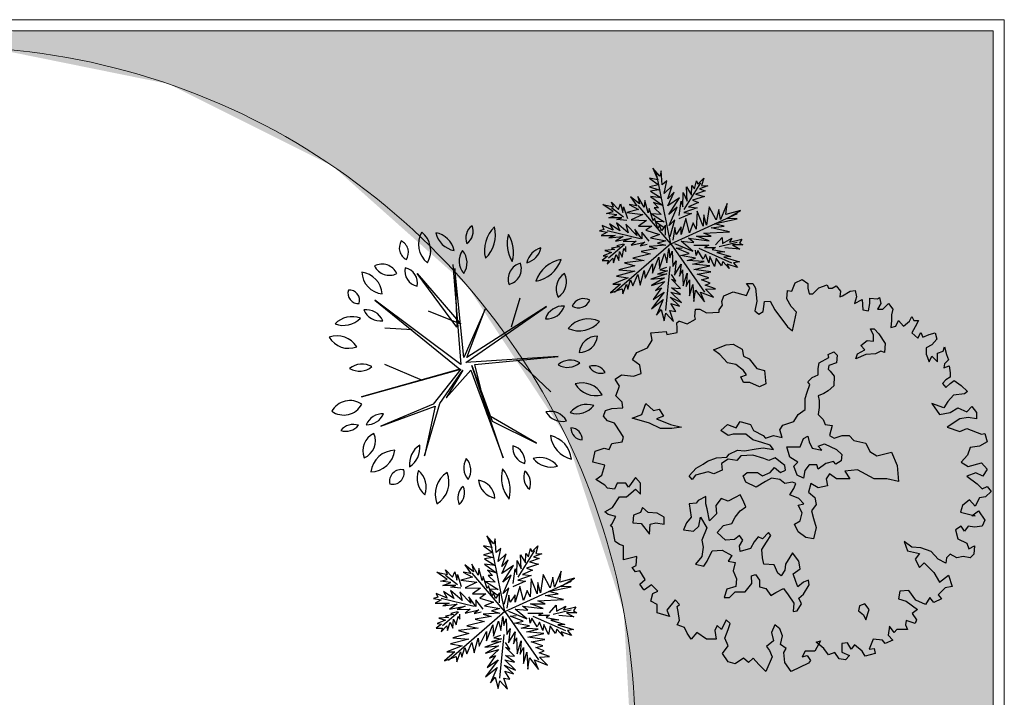
# Model space of a CAD drawing. Units: millimetres. Extents: x 1828 to 2756, y 137 to 419.
# Drawn here: x 1867 to 1874, y 403 to 408 of the extents above; entities that cross this region are included whole.
import ezdxf

# ---------------------------------------------------------------- set-up
doc = ezdxf.new("R2010")
doc.units = ezdxf.units.MM
doc.layers.add('delgado', color=7, linetype='Continuous', lineweight=15)

msp = doc.modelspace()

# ---------------------------------------------------------------- hatches: boundary and pattern name
at = {"layer": 'delgado'}
h = msp.add_hatch(dxfattribs=at)
h.set_pattern_fill('DOTS', color=256, scale=0.15, style=0)
h.paths.add_polyline_path([(1856.5306, 373.8786), (1852.3236, 379.7158), (1851.5073, 377.4751), (1843.2333, 380.567), (1843.4656, 381.1829), (1841.4667, 381.9106), (1843.0569, 386.278), (1844.0651, 385.9109), (1845.1705, 388.0911), (1842.9194, 389.706), (1843.6772, 390.7623), (1844.636, 390.0745), (1846.346, 392.1232), (1845.7154, 392.8542), (1849.0529, 395.7333), (1855.6353, 388.0062), (1857.5443, 389.5794), (1856.3198, 391.0474), (1863.1905, 396.7046), (1866.5825, 392.5617), (1866.2529, 392.2842), (1867.3038, 390.8246), (1867.6847, 392.1124), (1868.4471, 393.3317), (1869.5433, 394.328), (1870.8373, 394.9735), (1872.312, 395.3067), (1873.7248, 395.1256), (1873.7248, 407.4573), (1867.1987, 407.4573), (1867.0515, 407.3424), (1868.2288, 407.1041), (1869.3231, 406.5567), (1870.2206, 405.7569), (1870.8808, 404.7518), (1871.2626, 403.5869), (1871.3271, 402.4256), (1871.0776, 401.2161), (1870.5245, 400.1313), (1869.7139, 399.2358), (1868.6982, 398.5817), (1867.5419, 398.2133), (1866.3357, 398.1591), (1865.1584, 398.4197), (1860.6393, 394.7372), (1857.822, 398.668), (1857.4221, 398.348), (1855.4959, 401.022), (1851.8792, 398.0393), (1850.5147, 399.664), (1841.1335, 391.7855), (1841.1335, 373.8786)])

# ---------------------------------------------------------------- linework, layer by layer
at = {"color": 7, "linetype": 'ByBlock'}
for p, q in [((1871.5766, 406.0397), (1871.4781, 406.5181)), ((1871.666, 406.2672), (1871.776, 406.4452)), ((1871.2619, 406.2165), (1871.1803, 406.2796)), ((1871.5766, 406.0397), (1871.3583, 406.2944)), ((1871.5766, 406.0397), (1872.0219, 406.2412)), ((1871.3719, 406.0719), (1871.1519, 406.1251)), ((1871.2681, 406.0349), (1871.1605, 405.9434)), ((1871.5766, 406.0397), (1871.2013, 405.7135)), ((1871.5766, 406.0397), (1871.8019, 405.7173)), ((1871.7636, 406.0089), (1871.9811, 405.9125)), ((1871.8983, 406.0213), (1872.0182, 406.0497)), ((1870.1227, 405.8998), (1870.1759, 405.2349)), ((1870.1959, 405.2815), (1870.136, 405.8732)), ((1870.136, 405.8732), (1870.1493, 405.4831)), ((1871.5696, 405.8866), (1871.5412, 405.5949)), ((1870.1493, 405.4831), (1869.8856, 405.8399)), ((1869.8856, 405.8399), (1870.1759, 405.5031)), ((1870.1759, 405.2349), (1869.6042, 405.6627)), ((1869.6042, 405.6627), (1870.1693, 405.2039)), ((1870.5151, 405.4854), (1870.5727, 405.6782)), ((1870.3399, 405.6028), (1870.1959, 405.2815)), ((1870.2092, 405.2482), (1870.7477, 405.6205)), ((1870.7477, 405.6205), (1870.2158, 405.2815)), ((1870.2158, 405.2815), (1870.3399, 405.6028)), ((1870.1759, 405.5031), (1869.961, 405.5895)), ((1869.8525, 405.4654), (1869.6708, 405.4765)), ((1870.8252, 405.2881), (1870.2092, 405.2482)), ((1870.269, 405.2349), (1870.8252, 405.2881)), ((1870.1693, 405.2039), (1869.5133, 405.02)), ((1869.5133, 405.02), (1870.1759, 405.2039)), ((1869.9212, 405.1286), (1869.6708, 405.2349)), ((1870.1759, 405.2039), (1869.992, 404.969)), ((1870.4596, 404.6122), (1870.249, 405.2283)), ((1870.249, 405.2283), (1870.3864, 404.856)), ((1870.3532, 404.9003), (1870.269, 405.2349)), ((1870.555, 405.2637), (1870.7766, 405.0532)), ((1870.0363, 404.9756), (1870.1892, 405.1973)), ((1870.1892, 405.1973), (1870.0784, 405.0133)), ((1870.0784, 405.0133), (1870.2424, 405.1973)), ((1870.2424, 405.1973), (1870.4596, 404.6122)), ((1869.992, 404.969), (1869.644, 404.8227)), ((1869.644, 404.8227), (1870.0053, 404.9557)), ((1869.9344, 404.6255), (1870.0363, 404.9756)), ((1870.0053, 404.9557), (1869.9344, 404.6255)), ((1870.6812, 404.7097), (1870.3532, 404.9003)), ((1870.3864, 404.856), (1870.6812, 404.7097)), ((1870.4699, 403.5887), (1870.3715, 404.0671)), ((1870.5593, 403.8162), (1870.6693, 403.9942)), ((1870.1552, 403.7655), (1870.0737, 403.8286)), ((1870.4699, 403.5887), (1870.2516, 403.8434)), ((1870.4699, 403.5887), (1870.9152, 403.7903)), ((1870.2652, 403.621), (1870.0452, 403.6741)), ((1870.1614, 403.5839), (1870.0539, 403.4924)), ((1870.4699, 403.5887), (1870.0947, 403.2626)), ((1870.4699, 403.5887), (1870.6953, 403.2663)), ((1870.7917, 403.5703), (1870.9115, 403.5987)), ((1870.657, 403.5579), (1870.8745, 403.4615)), ((1870.4629, 403.4356), (1870.4345, 403.1439))]:
    msp.add_line(p, q, dxfattribs=at)
for points in [[(1871.5721, 406.088), (1871.6042, 406.198), (1871.5659, 406.1597), (1871.619, 406.282), (1871.5634, 406.2351), (1871.6351, 406.3451), (1871.5572, 406.2919), (1871.598, 406.3834), (1871.5572, 406.3389), (1871.5844, 406.4241), (1871.5313, 406.3735), (1871.5498, 406.4587), (1871.5189, 406.4328), (1871.5127, 406.5242), (1871.5029, 406.4896), (1871.4559, 406.5428), (1871.4905, 406.4649), (1871.4336, 406.4773), (1871.4942, 406.4328), (1871.4336, 406.418), (1871.4967, 406.3982), (1871.4411, 406.3895), (1871.5127, 406.3451), (1871.4411, 406.3549), (1871.5226, 406.2944), (1871.4621, 406.3142), (1871.4942, 406.2796), (1871.4658, 406.2796), (1871.5127, 406.2351), (1871.4472, 406.2388), (1871.5313, 406.1856), (1871.4744, 406.1881), (1871.5251, 406.151)], [(1871.6314, 406.2264), (1871.645, 406.3228), (1871.6573, 406.2857), (1871.6598, 406.3797), (1871.6857, 406.3228), (1871.682, 406.418), (1871.7142, 406.3636), (1871.7166, 406.4266), (1871.7352, 406.4044), (1871.7488, 406.4587), (1871.7574, 406.4365), (1871.7957, 406.4773), (1871.7821, 406.4266), (1871.8229, 406.4241), (1871.7673, 406.4044), (1871.8044, 406.392), (1871.7414, 406.3698), (1871.8019, 406.3549), (1871.7203, 406.329), (1871.7611, 406.3142), (1871.6944, 406.2857), (1871.7512, 406.2796), (1871.6635, 406.2474), (1871.7142, 406.2412), (1871.6289, 406.2042)], [(1871.5412, 406.0967), (1871.5412, 406.1634), (1871.5152, 406.1251), (1871.5004, 406.1634), (1871.4905, 406.1411), (1871.4682, 406.2103), (1871.4596, 406.1918), (1871.4312, 406.2734), (1871.425, 406.2449), (1871.4028, 406.3265), (1871.399, 406.282), (1871.3558, 406.3549), (1871.3682, 406.3043), (1871.3088, 406.3512), (1871.3496, 406.2919), (1871.2989, 406.3018), (1871.362, 406.2672), (1871.2829, 406.2474), (1871.3904, 406.2351), (1871.3113, 406.198), (1871.4151, 406.1943), (1871.362, 406.1572), (1871.4497, 406.1572), (1871.4089, 406.1288), (1871.5004, 406.1004), (1871.4411, 406.0781), (1871.5436, 406.0596), (1871.488, 406.0435), (1871.5436, 406.0287), (1871.4312, 406.0213), (1871.4843, 406.0064), (1871.378, 405.9879), (1871.4411, 405.9718), (1871.3237, 405.9434), (1871.399, 405.9273), (1871.2681, 405.9125), (1871.3373, 405.8927), (1871.2297, 405.8643), (1871.3373, 405.8557), (1871.2149, 405.8235), (1871.2928, 405.8112), (1871.189, 405.7704), (1871.2421, 405.7704), (1871.1741, 405.7111), (1871.252, 405.7395), (1871.2557, 405.7049), (1871.2804, 405.7704), (1871.2903, 405.7358), (1871.3088, 405.7988), (1871.3237, 405.758), (1871.3558, 405.8334), (1871.3719, 405.7642), (1871.399, 405.8618), (1871.4065, 405.8087), (1871.4534, 405.9051), (1871.4534, 405.8433), (1871.4967, 405.9496), (1871.5004, 405.8742), (1871.535, 405.9743), (1871.5498, 405.9125), (1871.5634, 406.0064), (1871.5696, 405.9459), (1871.5844, 405.9904), (1871.5906, 405.8866), (1871.6128, 405.9249), (1871.6005, 405.8297), (1871.645, 405.9026), (1871.6351, 405.8235), (1871.6536, 405.8643), (1871.6598, 405.758), (1871.6857, 405.8433), (1871.6796, 405.7543), (1871.7006, 405.7988), (1871.7006, 405.6925), (1871.7228, 405.7679), (1871.729, 405.6542), (1871.7414, 405.7296), (1871.8019, 405.6518), (1871.7735, 405.7173), (1871.8612, 405.6827), (1871.8081, 405.7358), (1871.8736, 405.7395), (1871.8044, 405.7642), (1871.839, 405.7766), (1871.7821, 405.7988), (1871.8303, 405.8112), (1871.7512, 405.8371), (1871.8427, 405.852), (1871.729, 405.868), (1871.8365, 405.8927), (1871.7203, 405.9026), (1871.7982, 405.9212), (1871.6857, 405.9273), (1871.7414, 405.9434), (1871.6413, 405.9619), (1871.6981, 405.9743), (1871.6128, 406.0089), (1871.6511, 406.0126)], [(1871.2829, 406.1943), (1871.2174, 406.2005), (1871.2495, 406.2128), (1871.1642, 406.2128), (1871.2174, 406.2326), (1871.1482, 406.2412), (1871.1927, 406.2536), (1871.1235, 406.3018), (1871.1951, 406.2857), (1871.1803, 406.3166), (1871.2273, 406.2672), (1871.2421, 406.3043), (1871.2557, 406.2474), (1871.2619, 406.2857), (1871.2866, 406.2066)], [(1871.6005, 406.041), (1871.7228, 405.9904), (1871.645, 406.0559), (1871.729, 406.0472), (1871.6944, 406.0756), (1871.8328, 406.0596), (1871.7488, 406.0905), (1871.8452, 406.0905), (1871.7957, 406.1102), (1871.9675, 406.1189), (1871.8452, 406.1448), (1871.9329, 406.1572), (1871.8649, 406.172), (1872.0182, 406.2042), (1871.949, 406.2066), (1872.0404, 406.261), (1871.9428, 406.2351), (1871.9527, 406.308), (1871.9082, 406.2005), (1871.8958, 406.2672), (1871.8798, 406.198), (1871.8328, 406.2857), (1871.8143, 406.1634), (1871.7957, 406.2326), (1871.792, 406.1572), (1871.7512, 406.2573), (1871.7451, 406.1374), (1871.7265, 406.1782), (1871.7006, 406.1127), (1871.6759, 406.2066), (1871.645, 406.1004), (1871.645, 406.151), (1871.6128, 406.1004), (1871.6042, 406.1473), (1871.5906, 406.062)], [(1871.4312, 406.0559), (1871.3842, 406.1164), (1871.3842, 406.0719), (1871.3373, 406.1374), (1871.3496, 406.0942), (1871.2767, 406.1696), (1871.2928, 406.1127), (1871.2149, 406.1782), (1871.2359, 406.1251), (1871.1667, 406.172), (1871.1927, 406.1288), (1871.1198, 406.1597), (1871.1296, 406.135), (1871.1012, 406.1251), (1871.1519, 406.1164), (1871.1111, 406.0942), (1871.205, 406.0942), (1871.1642, 406.0781), (1871.2582, 406.088), (1871.2075, 406.0559), (1871.3113, 406.0756), (1871.2582, 406.0534), (1871.3459, 406.0559), (1871.3113, 406.0287), (1871.4028, 406.0497), (1871.3719, 406.025), (1871.4188, 406.0373)], [(1871.8736, 406.0312), (1871.9181, 406.0818), (1871.9205, 406.041), (1871.9836, 406.0756), (1871.9675, 406.0497), (1872.0491, 406.0695), (1872.0342, 406.0435), (1872.0565, 406.0312), (1871.9873, 406.0312), (1872.0367, 406.0027), (1871.9366, 406.0126)], [(1871.2619, 406.0373), (1871.2174, 406.025), (1871.2335, 406.0188), (1871.1803, 406.0089), (1871.2013, 406.0003), (1871.1358, 405.9941), (1871.1803, 405.9805), (1871.1259, 405.9595), (1871.1544, 405.9558), (1871.1198, 405.9273), (1871.1605, 405.9273), (1871.1519, 405.9026), (1871.189, 405.9434), (1871.1951, 405.9125), (1871.2112, 405.9681), (1871.2297, 405.9273), (1871.2335, 405.9879), (1871.252, 405.9496), (1871.2643, 406.0064), (1871.2767, 405.9879), (1871.2767, 406.0213)], [(1871.729, 406.0287), (1871.8303, 406.0287), (1871.8019, 406.0151), (1871.8736, 406.0151), (1871.8513, 406.0003), (1871.9366, 405.9842), (1871.8835, 405.9805), (1871.9774, 405.9533), (1871.9304, 405.9496), (1872.0342, 405.9187), (1871.9935, 405.9125), (1872.0219, 405.8804), (1871.9527, 405.9026), (1871.965, 405.8742), (1871.9243, 405.9212), (1871.9144, 405.8927), (1871.8798, 405.9434), (1871.8674, 405.8866), (1871.8365, 405.9533), (1871.8303, 405.9125), (1871.8081, 405.9681), (1871.792, 405.9372), (1871.7574, 405.9941), (1871.7451, 405.9619), (1871.7414, 405.9965)], [(1871.5473, 405.8804), (1871.5029, 405.8643), (1871.5535, 405.8581), (1871.488, 405.8371), (1871.5498, 405.8396), (1871.4435, 405.8025), (1871.535, 405.8112), (1871.4472, 405.7617), (1871.5375, 405.7865), (1871.4744, 405.7271), (1871.5152, 405.7457), (1871.4596, 405.6666), (1871.5313, 405.7173), (1871.4472, 405.6048), (1871.5251, 405.6666), (1871.4818, 405.564), (1871.5127, 405.6011), (1871.5313, 405.5257), (1871.5436, 405.5764), (1871.5943, 405.522), (1871.5696, 405.5949), (1871.6104, 405.5887), (1871.5758, 405.6419), (1871.6351, 405.6233), (1871.5721, 405.6827), (1871.6474, 405.648), (1871.5758, 405.7173), (1871.6413, 405.7012), (1871.5819, 405.7457), (1871.6413, 405.742), (1871.5819, 405.8025), (1871.6104, 405.7889), (1871.5819, 405.8334)], [(1872.3822, 405.7234), (1872.4051, 405.7787), (1872.4522, 405.8016), (1872.4899, 405.7746), (1872.4899, 405.7423), (1872.4994, 405.7045), (1872.5223, 405.7045), (1872.564, 405.7463), (1872.6192, 405.7652), (1872.6287, 405.7423), (1872.6516, 405.7423), (1872.6799, 405.7598), (1872.7081, 405.7234), (1872.7027, 405.6857), (1872.7216, 405.6911), (1872.7728, 405.7234), (1872.8051, 405.7275), (1872.8145, 405.6857), (1872.8011, 405.6399), (1872.8523, 405.6668), (1872.8563, 405.5981), (1872.894, 405.5927), (1872.9034, 405.6399), (1872.9034, 405.6762), (1872.9546, 405.6722), (1872.9681, 405.6816), (1872.9775, 405.6399), (1872.9546, 405.6021), (1872.991, 405.6021), (1873.0287, 405.6399), (1873.057, 405.6021), (1873.0476, 405.5644), (1873.0476, 405.528), (1873.0422, 405.4809), (1873.0759, 405.4903), (1873.0934, 405.528), (1873.127, 405.4903), (1873.1688, 405.5226), (1873.1823, 405.555), (1873.1957, 405.528), (1873.2281, 405.528), (1873.2052, 405.4862), (1873.1823, 405.4445), (1873.224, 405.4108), (1873.2429, 405.4485), (1873.2564, 405.4162), (1873.2981, 405.435), (1873.3399, 405.4445), (1873.3493, 405.4027), (1873.317, 405.365), (1873.2793, 405.3461), (1873.2793, 405.3043), (1873.2981, 405.2531), (1873.317, 405.2909), (1873.3547, 405.2531), (1873.3547, 405.3097), (1873.3911, 405.3232), (1873.4005, 405.3515), (1873.4153, 405.3003), (1873.4288, 405.2666), (1873.4005, 405.2397), (1873.3964, 405.2114), (1873.4328, 405.2248), (1873.4382, 405.179), (1873.4382, 405.1507), (1873.4099, 405.1318), (1873.387, 405.1089), (1873.4099, 405.0806), (1873.4382, 405.1089), (1873.4665, 405.1278), (1873.5123, 405.0955), (1873.554, 405.0537), (1873.5352, 405.0389), (1873.4611, 405.0294), (1873.4234, 404.9877), (1873.3964, 404.9459), (1873.317, 404.9742), (1873.3682, 404.9001), (1873.4382, 404.9136), (1873.4894, 404.9459), (1873.55, 404.9189), (1873.5823, 404.9553), (1873.6146, 404.9136), (1873.6146, 404.8718), (1873.5594, 404.8812), (1873.5028, 404.8718), (1873.4193, 404.8165), (1873.5028, 404.7882), (1873.55, 404.8071), (1873.647, 404.7694), (1873.6699, 404.7748), (1873.6847, 404.7182), (1873.6335, 404.6912), (1873.5729, 404.6818), (1873.554, 404.6306), (1873.5123, 404.5834), (1873.5594, 404.5551), (1873.647, 404.5794), (1873.6847, 404.5376), (1873.6564, 404.4904), (1873.6106, 404.5133), (1873.55, 404.4904)], [(1873.55, 404.4904), (1873.6187, 404.4392), (1873.6524, 404.4069), (1873.6847, 404.4204), (1873.713, 404.388), (1873.6753, 404.3516), (1873.6335, 404.3462), (1873.6052, 404.291), (1873.5675, 404.3328), (1873.5217, 404.295), (1873.5082, 404.2492), (1873.6052, 404.225), (1873.5823, 404.225), (1873.6281, 404.2587), (1873.6699, 404.198), (1873.6524, 404.1562), (1873.6012, 404.1509), (1873.5594, 404.1562), (1873.5352, 404.1226), (1873.5123, 404.1562), (1873.4746, 404.132), (1873.4894, 404.0727), (1873.55, 404.0444), (1873.5635, 404.0067), (1873.6012, 404.0255), (1873.5958, 403.9703), (1873.5729, 403.946), (1873.5257, 403.9555), (1873.484, 403.946), (1873.4382, 403.9703), (1873.4153, 403.946), (1873.4099, 403.9096), (1873.3587, 403.9366), (1873.3129, 403.9878), (1873.2429, 404.0121), (1873.1823, 404.0161), (1873.1311, 404.0538), (1873.154, 403.9932), (1873.2335, 403.9743), (1873.2052, 403.9366), (1873.2335, 403.8814), (1873.2658, 403.9137), (1873.3304, 403.849), (1873.3682, 403.7843), (1873.4288, 403.8301), (1873.4517, 403.756), (1873.4059, 403.7466), (1873.3587, 403.6994), (1873.3816, 403.6725), (1873.3304, 403.6482), (1873.3035, 403.6819), (1873.2752, 403.6348), (1873.2106, 403.6631), (1873.1634, 403.7277), (1873.1028, 403.7237), (1873.0934, 403.6725), (1873.1446, 403.6577), (1873.22, 403.6024), (1873.1863, 403.5741), (1873.2146, 403.5323), (1873.2052, 403.5094), (1873.1446, 403.5283), (1873.1405, 403.5), (1873.154, 403.4677), (1873.1217, 403.4677), (1873.0839, 403.4677), (1873.0664, 403.4488), (1873.0341, 403.4906), (1873.0247, 403.4299), (1873.057, 403.3976), (1873.0058, 403.3747), (1872.987, 403.3976), (1872.9263, 403.403), (1872.8981, 403.337), (1872.9317, 403.3423), (1872.9398, 403.3087), (1872.8711, 403.2911), (1872.8523, 403.3235), (1872.8011, 403.3653), (1872.7782, 403.337), (1872.7539, 403.3787), (1872.7176, 403.3747), (1872.7176, 403.3181), (1872.7688, 403.2952), (1872.7405, 403.2669), (1872.6987, 403.2723), (1872.6704, 403.314), (1872.6287, 403.3006), (1872.5963, 403.3423), (1872.5452, 403.3841), (1872.5734, 403.3935), (1872.5357, 403.3235), (1872.4711, 403.3235), (1872.4522, 403.2857), (1872.4845, 403.2952), (1872.5074, 403.2628), (1872.494, 403.244), (1872.3781, 403.1887), (1872.3364, 403.2494), (1872.331, 403.314), (1872.3458, 403.3423), (1872.3081, 403.3693), (1872.3216, 403.4259), (1872.304, 403.4717), (1872.2704, 403.5), (1872.2475, 403.4488), (1872.2609, 403.3935), (1872.2151, 403.3558), (1872.234, 403.3275), (1872.2529, 403.2857), (1872.2098, 403.1887), (1872.164, 403.2345), (1872.1262, 403.2763), (1872.0939, 403.2494), (1872.0616, 403.2763), (1872.0064, 403.2399), (1871.9592, 403.2534), (1871.9215, 403.3087), (1871.9592, 403.3599), (1871.9363, 403.4111), (1871.9592, 403.4677), (1871.9727, 403.5094), (1871.9458, 403.5323), (1871.9134, 403.4677), (1871.8851, 403.496), (1871.8703, 403.4623), (1871.8798, 403.403), (1871.8151, 403.403), (1871.7504, 403.4488), (1871.7127, 403.403), (1871.6844, 403.4448), (1871.6669, 403.4811), (1871.6198, 403.5), (1871.6333, 403.5283), (1871.6252, 403.5889), (1871.6198, 403.6213), (1871.6333, 403.6348), (1871.6063, 403.6671), (1871.5497, 403.597), (1871.5686, 403.5553), (1871.4851, 403.5795), (1871.4851, 403.6348), (1871.4433, 403.6577), (1871.4568, 403.7089), (1871.4891, 403.7237), (1871.4474, 403.7655), (1871.4016, 403.7331), (1871.3962, 403.7331), (1871.3693, 403.7695), (1871.4056, 403.8018), (1871.3693, 403.8584), (1871.341, 403.8531), (1871.3181, 403.8814), (1871.345, 403.8948), (1871.3504, 403.9555), (1871.2615, 403.9326), (1871.2615, 403.9784), (1871.2615, 404.0255), (1871.2346, 404.035), (1871.2063, 404.0538), (1871.2009, 404.0767), (1871.1874, 404.1509), (1871.1739, 404.1603), (1871.1834, 404.1697), (1871.2103, 404.2209), (1871.1591, 404.2344), (1871.1362, 404.2533), (1871.1874, 404.2816), (1871.2346, 404.3516), (1871.2804, 404.3516), (1871.341, 404.4028), (1871.3733, 404.3692), (1871.3733, 404.4446), (1871.341, 404.481), (1871.2938, 404.4163), (1871.2763, 404.4446), (1871.2197, 404.4446), (1871.2009, 404.4028), (1871.1551, 404.4109), (1871.1362, 404.4298), (1871.0756, 404.4675), (1871.1174, 404.4958), (1871.1362, 404.5645), (1871.0568, 404.5834), (1871.0716, 404.6575), (1871.1322, 404.6764), (1871.1645, 404.667), (1871.1834, 404.7087), (1871.2521, 404.7182), (1871.2615, 404.7505), (1871.2426, 404.7788), (1871.2009, 404.8435), (1871.1551, 404.8583), (1871.1268, 404.8906), (1871.1416, 404.9284), (1871.1834, 404.9418), (1871.2575, 404.9459), (1871.2521, 404.9836), (1871.2103, 405.0254), (1871.2346, 405.0901), (1871.2063, 405.1372), (1871.248, 405.1655), (1871.3275, 405.1561), (1871.3787, 405.1736), (1871.3693, 405.2302), (1871.3221, 405.2666), (1871.3504, 405.3138), (1871.4204, 405.3461), (1871.4528, 405.3973), (1871.4433, 405.4445), (1871.5457, 405.4539), (1871.5497, 405.435), (1871.6198, 405.4485), (1871.6198, 405.4768), (1871.6157, 405.5132), (1871.6292, 405.5226), (1871.6333, 405.5226), (1871.6844, 405.5051), (1871.741, 405.5375), (1871.7356, 405.555), (1871.741, 405.6021), (1871.7693, 405.6021), (1871.8151, 405.5792), (1871.8986, 405.5833), (1871.8986, 405.5981), (1871.9215, 405.6304), (1871.9175, 405.6533), (1871.9309, 405.6911), (1871.9916, 405.718), (1872.0805, 405.6951), (1872.1033, 405.7463), (1872.0805, 405.7746), (1872.1222, 405.7746), (1872.1411, 405.7423), (1872.1505, 405.6574), (1872.1357, 405.5927), (1872.164, 405.5698), (1872.1922, 405.5887), (1872.2017, 405.6533), (1872.238, 405.6574), (1872.2704, 405.5981), (1872.3552, 405.4862), (1872.3876, 405.4579), (1872.4145, 405.5833), (1872.3781, 405.621), (1872.3498, 405.6722), (1872.3552, 405.7275), (1872.3822, 405.7234)], [(1870.4654, 403.637), (1870.4975, 403.747), (1870.4592, 403.7087), (1870.5124, 403.831), (1870.4568, 403.7841), (1870.5284, 403.8941), (1870.4506, 403.8409), (1870.4914, 403.9324), (1870.4506, 403.8879), (1870.4778, 403.9732), (1870.4246, 403.9225), (1870.4432, 404.0078), (1870.4123, 403.9818), (1870.4061, 404.0733), (1870.3962, 404.0387), (1870.3492, 404.0918), (1870.3838, 404.0139), (1870.327, 404.0263), (1870.3876, 403.9818), (1870.327, 403.967), (1870.39, 403.9472), (1870.3344, 403.9386), (1870.4061, 403.8941), (1870.3344, 403.904), (1870.416, 403.8434), (1870.3554, 403.8632), (1870.3876, 403.8286), (1870.3591, 403.8286), (1870.4061, 403.7841), (1870.3406, 403.7878), (1870.4246, 403.7347), (1870.3678, 403.7371), (1870.4184, 403.7)], [(1870.5247, 403.7754), (1870.5383, 403.8718), (1870.5507, 403.8348), (1870.5531, 403.9287), (1870.5791, 403.8718), (1870.5754, 403.967), (1870.6075, 403.9126), (1870.61, 403.9756), (1870.6285, 403.9534), (1870.6421, 404.0078), (1870.6508, 403.9855), (1870.6891, 404.0263), (1870.6755, 403.9756), (1870.7163, 403.9732), (1870.6607, 403.9534), (1870.6977, 403.941), (1870.6347, 403.9188), (1870.6953, 403.904), (1870.6137, 403.878), (1870.6545, 403.8632), (1870.5878, 403.8348), (1870.6446, 403.8286), (1870.5569, 403.7964), (1870.6075, 403.7903), (1870.5223, 403.7532)], [(1870.4345, 403.6457), (1870.4345, 403.7124), (1870.4086, 403.6741), (1870.3937, 403.7124), (1870.3838, 403.6902), (1870.3616, 403.7594), (1870.353, 403.7408), (1870.3245, 403.8224), (1870.3184, 403.794), (1870.2961, 403.8755), (1870.2924, 403.831), (1870.2491, 403.904), (1870.2615, 403.8533), (1870.2022, 403.9003), (1870.243, 403.8409), (1870.1923, 403.8508), (1870.2553, 403.8162), (1870.1762, 403.7964), (1870.2837, 403.7841), (1870.2047, 403.747), (1870.3085, 403.7433), (1870.2553, 403.7062), (1870.3431, 403.7062), (1870.3023, 403.6778), (1870.3937, 403.6494), (1870.3344, 403.6271), (1870.437, 403.6086), (1870.3814, 403.5925), (1870.437, 403.5777), (1870.3245, 403.5703), (1870.3777, 403.5555), (1870.2714, 403.5369), (1870.3344, 403.5209), (1870.217, 403.4924), (1870.2924, 403.4764), (1870.1614, 403.4615), (1870.2306, 403.4418), (1870.1231, 403.4133), (1870.2306, 403.4047), (1870.1083, 403.3726), (1870.1861, 403.3602), (1870.0823, 403.3194), (1870.1355, 403.3194), (1870.0675, 403.2601), (1870.1453, 403.2885), (1870.149, 403.2539), (1870.1738, 403.3194), (1870.1837, 403.2848), (1870.2022, 403.3478), (1870.217, 403.3071), (1870.2491, 403.3824), (1870.2652, 403.3132), (1870.2924, 403.4109), (1870.2998, 403.3577), (1870.3468, 403.4541), (1870.3468, 403.3923), (1870.39, 403.4986), (1870.3937, 403.4232), (1870.4283, 403.5233), (1870.4432, 403.4615), (1870.4568, 403.5555), (1870.4629, 403.4949), (1870.4778, 403.5394), (1870.4839, 403.4356), (1870.5062, 403.4739), (1870.4938, 403.3787), (1870.5383, 403.4517), (1870.5284, 403.3726), (1870.547, 403.4133), (1870.5531, 403.3071), (1870.5791, 403.3923), (1870.5729, 403.3034), (1870.5939, 403.3478), (1870.5939, 403.2416), (1870.6162, 403.3169), (1870.6224, 403.2033), (1870.6347, 403.2786), (1870.6953, 403.2008), (1870.6668, 403.2663), (1870.7546, 403.2317), (1870.7014, 403.2848), (1870.7669, 403.2885), (1870.6977, 403.3132), (1870.7323, 403.3256), (1870.6755, 403.3478), (1870.7237, 403.3602), (1870.6446, 403.3862), (1870.736, 403.401), (1870.6224, 403.417), (1870.7299, 403.4418), (1870.6137, 403.4517), (1870.6916, 403.4702), (1870.5791, 403.4764), (1870.6347, 403.4924), (1870.5346, 403.511), (1870.5915, 403.5233), (1870.5062, 403.5579), (1870.5445, 403.5616)], [(1870.1762, 403.7433), (1870.1107, 403.7495), (1870.1429, 403.7618), (1870.0576, 403.7618), (1870.1107, 403.7816), (1870.0415, 403.7903), (1870.086, 403.8026), (1870.0168, 403.8508), (1870.0885, 403.8348), (1870.0737, 403.8656), (1870.1206, 403.8162), (1870.1355, 403.8533), (1870.149, 403.7964), (1870.1552, 403.8348), (1870.1799, 403.7557)], [(1870.4938, 403.5901), (1870.6162, 403.5394), (1870.5383, 403.6049), (1870.6224, 403.5962), (1870.5878, 403.6247), (1870.7262, 403.6086), (1870.6421, 403.6395), (1870.7385, 403.6395), (1870.6891, 403.6593), (1870.8609, 403.6679), (1870.7385, 403.6939), (1870.8263, 403.7062), (1870.7583, 403.7211), (1870.9115, 403.7532), (1870.8423, 403.7557), (1870.9338, 403.81), (1870.8361, 403.7841), (1870.846, 403.857), (1870.8015, 403.7495), (1870.7892, 403.8162), (1870.7731, 403.747), (1870.7262, 403.8348), (1870.7076, 403.7124), (1870.6891, 403.7816), (1870.6854, 403.7062), (1870.6446, 403.8063), (1870.6384, 403.6865), (1870.6199, 403.7272), (1870.5939, 403.6617), (1870.5692, 403.7557), (1870.5383, 403.6494), (1870.5383, 403.7), (1870.5062, 403.6494), (1870.4975, 403.6963), (1870.4839, 403.6111)], [(1870.3245, 403.6049), (1870.2776, 403.6654), (1870.2776, 403.621), (1870.2306, 403.6865), (1870.243, 403.6432), (1870.1701, 403.7186), (1870.1861, 403.6617), (1870.1083, 403.7272), (1870.1293, 403.6741), (1870.0601, 403.7211), (1870.086, 403.6778), (1870.0131, 403.7087), (1870.023, 403.684), (1869.9946, 403.6741), (1870.0452, 403.6654), (1870.0045, 403.6432), (1870.0984, 403.6432), (1870.0576, 403.6271), (1870.1515, 403.637), (1870.1009, 403.6049), (1870.2047, 403.6247), (1870.1515, 403.6024), (1870.2393, 403.6049), (1870.2047, 403.5777), (1870.2961, 403.5987), (1870.2652, 403.574), (1870.3122, 403.5864)], [(1870.7669, 403.5802), (1870.8114, 403.6308), (1870.8139, 403.5901), (1870.8769, 403.6247), (1870.8609, 403.5987), (1870.9424, 403.6185), (1870.9276, 403.5925), (1870.9498, 403.5802), (1870.8806, 403.5802), (1870.9301, 403.5518), (1870.83, 403.5616)], [(1870.1552, 403.5864), (1870.1107, 403.574), (1870.1268, 403.5678), (1870.0737, 403.5579), (1870.0947, 403.5493), (1870.0292, 403.5431), (1870.0737, 403.5295), (1870.0193, 403.5085), (1870.0477, 403.5048), (1870.0131, 403.4764), (1870.0539, 403.4764), (1870.0452, 403.4517), (1870.0823, 403.4924), (1870.0885, 403.4615), (1870.1046, 403.5171), (1870.1231, 403.4764), (1870.1268, 403.5369), (1870.1453, 403.4986), (1870.1577, 403.5555), (1870.1701, 403.5369), (1870.1701, 403.5703)], [(1870.6224, 403.5777), (1870.7237, 403.5777), (1870.6953, 403.5641), (1870.7669, 403.5641), (1870.7447, 403.5493), (1870.83, 403.5332), (1870.7768, 403.5295), (1870.8707, 403.5023), (1870.8238, 403.4986), (1870.9276, 403.4677), (1870.8868, 403.4615), (1870.9152, 403.4294), (1870.846, 403.4517), (1870.8584, 403.4232), (1870.8176, 403.4702), (1870.8077, 403.4418), (1870.7731, 403.4924), (1870.7608, 403.4356), (1870.7299, 403.5023), (1870.7237, 403.4615), (1870.7014, 403.5171), (1870.6854, 403.4863), (1870.6508, 403.5431), (1870.6384, 403.511), (1870.6347, 403.5456)], [(1870.4407, 403.4294), (1870.3962, 403.4133), (1870.4469, 403.4072), (1870.3814, 403.3862), (1870.4432, 403.3886), (1870.3369, 403.3515), (1870.4283, 403.3602), (1870.3406, 403.3108), (1870.4308, 403.3355), (1870.3678, 403.2762), (1870.4086, 403.2947), (1870.353, 403.2156), (1870.4246, 403.2663), (1870.3406, 403.1538), (1870.4184, 403.2156), (1870.3752, 403.113), (1870.4061, 403.1501), (1870.4246, 403.0747), (1870.437, 403.1254), (1870.4877, 403.071), (1870.4629, 403.1439), (1870.5037, 403.1378), (1870.4691, 403.1909), (1870.5284, 403.1724), (1870.4654, 403.2317), (1870.5408, 403.1971), (1870.4691, 403.2663), (1870.5346, 403.2502), (1870.4753, 403.2947), (1870.5346, 403.291), (1870.4753, 403.3515), (1870.5037, 403.338), (1870.4753, 403.3824)]]:
    msp.add_lwpolyline(points, dxfattribs=at)
for points in [[(1872.843, 405.3605), (1872.885, 405.3937), (1872.9269, 405.389), (1872.9269, 405.431), (1872.9079, 405.4721), (1872.9317, 405.4721), (1872.9641, 405.4397), (1873.0061, 405.3747), (1873.0013, 405.3146), (1872.9776, 405.3233), (1872.9404, 405.3051), (1872.8755, 405.3003), (1872.8106, 405.2726), (1872.8201, 405.3051), (1872.8707, 405.3328)], [(1871.9455, 405.3652), (1871.9922, 405.37), (1872.0523, 405.3375), (1872.0618, 405.2908), (1872.099, 405.2726), (1872.1505, 405.2077), (1872.2011, 405.1934), (1872.2106, 405.1047), (1872.1687, 405.0865), (1872.1038, 405.1142), (1872.0618, 405.1142), (1872.0428, 405.1515), (1872.08, 405.1657), (1872.0618, 405.1934), (1872.0104, 405.2354), (1871.955, 405.2449), (1871.9035, 405.3003), (1871.8616, 405.3328)], [(1871.6993, 404.4919), (1871.746, 404.5426), (1871.7927, 404.5703), (1871.8204, 404.5893), (1871.8806, 404.6122), (1871.951, 404.617), (1871.9645, 404.636), (1872.0207, 404.6637), (1872.0666, 404.659), (1872.1457, 404.6732), (1872.1924, 404.678), (1872.2621, 404.6685), (1872.2391, 404.6962), (1872.1829, 404.7152), (1872.1228, 404.7334), (1872.0761, 404.7706), (1871.9922, 404.7706), (1871.9597, 404.7611), (1871.9091, 404.7936), (1871.955, 404.8355), (1872.0112, 404.8126), (1872.0389, 404.8545), (1872.1085, 404.8355), (1872.1275, 404.7936), (1872.1924, 404.7611), (1872.2067, 404.7429), (1872.2621, 404.7611), (1872.3183, 404.7476), (1872.304, 404.7983), (1872.323, 404.8308), (1872.3974, 404.8545), (1872.4251, 404.9012), (1872.4718, 404.9337), (1872.4718, 405.0081), (1872.4853, 405.0501), (1872.5043, 405.1008), (1872.49, 405.1198), (1872.5177, 405.1475), (1872.5597, 405.1657), (1872.5597, 405.2077), (1872.5644, 405.2449), (1872.6293, 405.2821), (1872.6254, 405.3011), (1872.6626, 405.3193), (1872.6855, 405.2963), (1872.6808, 405.2449), (1872.6293, 405.2267), (1872.6254, 405.2029), (1872.6388, 405.1895), (1872.6665, 405.157), (1872.6626, 405.0913), (1872.6254, 405.0588), (1872.5969, 405.0406), (1872.5597, 405.0263), (1872.5644, 404.9939), (1872.5644, 404.9472), (1872.5597, 404.9012), (1872.5921, 404.868), (1872.6064, 404.8355), (1872.6531, 404.8268), (1872.6341, 404.7611), (1872.6665, 404.7429), (1872.718, 404.7611), (1872.7647, 404.7611), (1872.7971, 404.7286), (1872.8763, 404.7104), (1872.904, 404.6542), (1872.9507, 404.6265), (1873.048, 404.6495), (1873.0852, 404.5616), (1873.0947, 404.4539), (1873.0156, 404.4729), (1872.9317, 404.4729), (1872.8201, 404.5331), (1872.737, 404.5243), (1872.7694, 404.4729), (1872.6808, 404.4729), (1872.6341, 404.5053), (1872.6111, 404.4729), (1872.6206, 404.4262), (1872.5597, 404.4127), (1872.509, 404.4404), (1872.4948, 404.3842), (1872.5367, 404.347), (1872.5462, 404.3011), (1872.5138, 404.2591), (1872.5272, 404.2076), (1872.5462, 404.1475), (1872.5272, 404.073), (1872.4758, 404.0817), (1872.4251, 404.1189), (1872.4014, 404.1704), (1872.4386, 404.1934), (1872.4528, 404.2448), (1872.4251, 404.2963), (1872.4623, 404.305), (1872.4299, 404.3422), (1872.3689, 404.366), (1872.3974, 404.408), (1872.4109, 404.4404), (1872.3879, 404.4499), (1872.3365, 404.4404), (1872.304, 404.4681), (1872.2486, 404.4776), (1872.2067, 404.4539), (1872.1457, 404.4167), (1872.0761, 404.4499), (1872.0579, 404.4919), (1872.0856, 404.5148), (1872.1552, 404.5148), (1872.1877, 404.4919), (1872.2391, 404.5148), (1872.2668, 404.5473), (1872.3088, 404.5148), (1872.3412, 404.5291), (1872.3365, 404.5616), (1872.3088, 404.5845), (1872.2716, 404.6122), (1872.2296, 404.594), (1872.1972, 404.6075), (1872.1228, 404.6312), (1872.0436, 404.6265), (1872.0159, 404.594), (1871.9597, 404.6035), (1871.9138, 404.575), (1871.9178, 404.5291), (1871.8624, 404.5053), (1871.8252, 404.5196), (1871.7413, 404.4958), (1871.7183, 404.4681)], [(1871.4105, 404.9749), (1871.4619, 404.9282), (1871.4991, 404.9377), (1871.5268, 404.8909), (1871.4801, 404.8727), (1871.5735, 404.8355), (1871.6479, 404.8165), (1871.583, 404.807), (1871.5086, 404.807), (1871.4342, 404.8442), (1871.3178, 404.8767), (1871.3827, 404.9005)], [(1872.4386, 404.6867), (1872.4615, 404.7421), (1872.49, 404.7563), (1872.4987, 404.7191), (1872.5177, 404.6772), (1872.5826, 404.6629), (1872.5597, 404.6906), (1872.6016, 404.7049), (1872.68, 404.6677), (1872.7172, 404.6352), (1872.7132, 404.5932), (1872.676, 404.5703), (1872.6618, 404.5885), (1872.6103, 404.575), (1872.5597, 404.5378), (1872.5502, 404.5655), (1872.4987, 404.5655), (1872.471, 404.5283), (1872.4615, 404.4768), (1872.4196, 404.4958), (1872.3966, 404.556), (1872.4243, 404.5837), (1872.3689, 404.6162), (1872.3499, 404.6867)], [(1871.8109, 404.3557), (1871.7595, 404.328), (1871.7452, 404.3098), (1871.6993, 404.305), (1871.7128, 404.2163), (1871.6803, 404.1791), (1871.6621, 404.1324), (1871.727, 404.1237), (1871.7642, 404.1562), (1871.7737, 404.2163), (1871.8157, 404.1467), (1871.7824, 404.0627), (1871.7919, 404.016), (1871.7824, 403.9558), (1871.7413, 403.9044), (1871.7967, 403.8909), (1871.8196, 403.9234), (1871.8529, 403.9931), (1871.9178, 403.9978), (1871.9827, 403.9606), (1871.9597, 403.9234), (1872.0056, 403.9139), (1871.9922, 403.8584), (1872.0151, 403.807), (1872.0104, 403.7555), (1871.9502, 403.7373), (1871.9312, 403.6811), (1871.9684, 403.6811), (1872.0056, 403.7183), (1872.0713, 403.7183), (1872.1172, 403.7745), (1872.1133, 403.826), (1872.141, 403.8347), (1872.1687, 403.7975), (1872.1687, 403.7516), (1872.2106, 403.7421), (1872.2431, 403.6953), (1872.2755, 403.7143), (1872.327, 403.7421), (1872.3594, 403.7001), (1872.3966, 403.6439), (1872.3919, 403.5884), (1872.4196, 403.5932), (1872.4481, 403.6399), (1872.4291, 403.6771), (1872.4615, 403.7048), (1872.4987, 403.765), (1872.494, 403.7975), (1872.4615, 403.784), (1872.4243, 403.7516), (1872.4109, 403.7888), (1872.3919, 403.8394), (1872.4386, 403.8719), (1872.4291, 403.9234), (1872.3871, 403.9788), (1872.3689, 403.9511), (1872.3404, 403.9044), (1872.3365, 403.8632), (1872.3127, 403.826), (1872.2898, 403.8442), (1872.266, 403.9004), (1872.1964, 403.9044), (1872.1877, 403.9463), (1872.1829, 404.0026), (1872.2154, 404.0493), (1872.2431, 404.0952), (1872.2288, 404.1142), (1872.1877, 404.0722), (1872.1592, 404.0865), (1872.1315, 404.0532), (1872.1085, 404.0073), (1872.0389, 403.9883), (1872.0341, 404.0255), (1872.0571, 404.0627), (1872.0341, 404.0952), (1872.0017, 404.0675), (1871.9407, 404.0627), (1871.8853, 404.1142), (1871.9273, 404.1609), (1871.9827, 404.1744), (1872.0056, 404.2163), (1872.0389, 404.2583), (1872.0761, 404.286), (1872.0571, 404.3327), (1872.0389, 404.3652), (1872.0056, 404.347), (1871.9597, 404.3232), (1871.913, 404.3422), (1871.8758, 404.2955), (1871.8806, 404.2393), (1871.8339, 404.1934), (1871.8196, 404.2726), (1871.8109, 404.305)], [(1871.4247, 404.2488), (1871.3875, 404.2813), (1871.3733, 404.2488), (1871.3273, 404.2306), (1871.3226, 404.1791), (1871.378, 404.1744), (1871.4342, 404.1047), (1871.4389, 404.1696), (1871.4761, 404.1791), (1871.5315, 404.1696), (1871.5315, 404.2163), (1871.4848, 404.2441)], [(1872.8992, 403.6027), (1872.8707, 403.6399), (1872.8335, 403.6257), (1872.8288, 403.5932), (1872.862, 403.5655), (1872.8755, 403.5322)]]:
    msp.add_lwpolyline(points, close=True, dxfattribs=at)
for centre, radius, start, end in [((1870.3088, 406.0789), 0.0991, 125.40933, 202.71009), ((1870.1599, 406.1214), 0.0991, 305.40933, 22.71009), ((1870.5489, 405.996), 0.215, 133.81169, 194.30773), ((1870.1917, 406.098), 0.215, 313.81169, 14.30773), ((1869.851, 406.0109), 0.0852, 146.81507, 244.01934), ((1869.7423, 405.981), 0.0852, 326.81507, 64.01934), ((1870.0515, 406.037), 0.1578, 149.47372, 231.75859), ((1869.818, 405.9932), 0.1578, 329.47372, 51.75859), ((1869.9815, 405.9609), 0.1544, 12.30596, 79.6849), ((1870.16, 406.1458), 0.1544, 192.30596, 259.6849), ((1870.7007, 406.0386), 0.2161, 163.46423, 212.79056), ((1870.3119, 405.9831), 0.2161, 343.46423, 32.79056), ((1870.291, 405.9228), 0.1254, 145.52479, 220.83273), ((1870.0927, 405.9118), 0.1254, 325.52479, 40.83273), ((1870.5859, 406.0362), 0.127, 284.10036, 348.46502), ((1870.7412, 405.8877), 0.127, 104.10036, 168.46502), ((1870.6365, 406.0088), 0.2226, 280.30051, 340.44765), ((1870.8861, 405.7153), 0.2226, 100.30051, 160.44765), ((1869.6506, 405.7935), 0.11, 25.45365, 116.6852), ((1869.7005, 405.9391), 0.11, 205.45365, 296.6852), ((1869.9084, 405.8586), 0.1053, 168.8066, 257.6391), ((1869.7826, 405.7762), 0.1053, 348.8066, 77.6391), ((1870.6003, 405.8036), 0.1083, 103.89139, 198.90395), ((1870.4718, 405.8737), 0.1083, 283.89139, 18.90395), ((1869.4979, 405.6958), 0.1546, 3.31893, 83.19036), ((1869.6705, 405.8583), 0.1546, 183.31893, 263.19036), ((1870.9327, 405.7388), 0.121, 122.58173, 207.17999), ((1870.7598, 405.7855), 0.121, 302.58173, 27.17999), ((1869.4938, 405.7105), 0.0697, 163.49335, 274.46973), ((1869.4324, 405.6608), 0.0697, 343.49335, 94.46973), ((1870.9953, 405.5893), 0.0843, 59.98145, 155.66759), ((1870.9607, 405.697), 0.0843, 239.98145, 335.66759), ((1869.5462, 405.4804), 0.1193, 22.57231, 98.33354), ((1869.6391, 405.6443), 0.1193, 202.57231, 278.33354), ((1870.8588, 405.4989), 0.1254, 86.02822, 161.36976), ((1870.7487, 405.6641), 0.1254, 266.02822, 341.36976), ((1869.4522, 405.3931), 0.1601, 69.72014, 135.64891), ((1869.3932, 405.6552), 0.1601, 249.72014, 315.64891), ((1871.0271, 405.365), 0.1736, 64.73526, 140.57812), ((1870.9671, 405.6322), 0.1736, 244.73526, 320.57812), ((1869.3526, 405.2742), 0.1511, 30.94824, 110.57839), ((1869.4291, 405.4934), 0.1511, 210.94824, 290.57839), ((1870.9647, 405.4383), 0.1246, 270.25287, 353.52208), ((1871.089, 405.2997), 0.1246, 90.25287, 173.52208), ((1869.5191, 405.1052), 0.1321, 60.50949, 129.29199), ((1869.5005, 405.3225), 0.1321, 240.50949, 309.29199), ((1870.906, 405.1405), 0.1229, 58.87476, 131.21352), ((1870.8885, 405.3381), 0.1229, 238.87476, 311.21352), ((1871.0651, 405.1421), 0.0844, 28.19814, 112.19179), ((1871.1076, 405.2601), 0.0844, 208.19814, 292.19179), ((1870.984, 404.9581), 0.1538, 29.1952, 106.7189), ((1871.074, 405.1804), 0.1538, 209.1952, 286.7189), ((1869.4372, 404.8567), 0.1376, 54.97446, 151.37923), ((1869.3954, 405.0353), 0.1376, 234.97446, 331.37923), ((1871.0175, 404.826), 0.1423, 71.37117, 141.75354), ((1870.9512, 405.049), 0.1423, 251.37117, 321.75354), ((1869.6549, 404.7877), 0.1181, 87.17243, 157.23647), ((1869.5518, 404.9513), 0.1181, 267.17243, 337.23647), ((1870.7736, 404.8002), 0.1218, 28.80717, 103.91988), ((1870.851, 404.977), 0.1218, 208.80717, 283.91988), ((1869.4605, 404.7243), 0.1103, 71.81925, 140.08176), ((1869.4104, 404.8999), 0.1103, 251.81925, 320.08176), ((1870.9898, 404.8111), 0.0798, 179.25572, 267.62866), ((1870.9067, 404.7324), 0.0798, 359.25572, 87.62866), ((1869.6459, 404.6612), 0.1228, 113.47529, 203.45596), ((1869.4843, 404.725), 0.1228, 293.47529, 23.45596), ((1870.9557, 404.782), 0.1829, 186.54869, 256.89113), ((1870.7325, 404.583), 0.1829, 6.54869, 76.89113), ((1869.9849, 404.5705), 0.151, 122.88731, 186.72533), ((1869.7529, 404.6796), 0.151, 302.88731, 6.72533), ((1870.6334, 404.6808), 0.1107, 173.64998, 254.65145), ((1870.494, 404.5863), 0.1107, 353.64998, 74.65145), ((1869.742, 404.4955), 0.1679, 91.63276, 172.02679), ((1869.5709, 404.6866), 0.1679, 271.63276, 352.02679), ((1870.7019, 404.4618), 0.1523, 38.69621, 106.24154), ((1870.3146, 404.5466), 0.1187, 148.78766, 221.59771), ((1870.1244, 404.5293), 0.1187, 328.78766, 41.59771), ((1870.7782, 404.7033), 0.1523, 218.69621, 286.24154), ((1869.7786, 404.4561), 0.0776, 76.54191, 193.47743), ((1869.7212, 404.5135), 0.0776, 256.54191, 13.47743), ((1870.0284, 404.4762), 0.1434, 159.11699, 230.36062), ((1869.8029, 404.4169), 0.1434, 339.11699, 50.36062), ((1870.1766, 404.3696), 0.1711, 122.11699, 201.72753), ((1869.9266, 404.4512), 0.1711, 302.11699, 21.72753), ((1870.6807, 404.4805), 0.2331, 165.20711, 218.32175), ((1870.2725, 404.3955), 0.2331, 345.20711, 38.32175), ((1870.6972, 404.4831), 0.1013, 156.77542, 231.28797), ((1870.5407, 404.444), 0.1013, 336.77542, 51.28797), ((1870.2548, 404.3453), 0.0985, 129.74751, 206.0709), ((1870.1034, 404.3777), 0.0985, 309.74751, 26.0709), ((1870.4265, 404.4759), 0.1332, 185.31956, 260.41897), ((1870.2717, 404.3322), 0.1332, 5.31956, 80.41897)]:
    msp.add_arc(centre, radius, start, end, dxfattribs=at)
at = {"layer": 'delgado', "color": 7}
for p, q in [((1873.7998, 407.5323), (1841.0585, 407.5323)), ((1873.7998, 373.8036), (1873.7998, 407.5323)), ((1873.7248, 407.4573), (1841.1335, 407.4573)), ((1873.7248, 373.8786), (1873.7248, 407.4573))]:
    msp.add_line(p, q, dxfattribs=at)
at = {"layer": 'delgado'}
msp.add_arc((1866.7339, 402.7476), 4.6058, 249.99636, 86.04587, dxfattribs=at)

doc.saveas('drawing.dxf')
